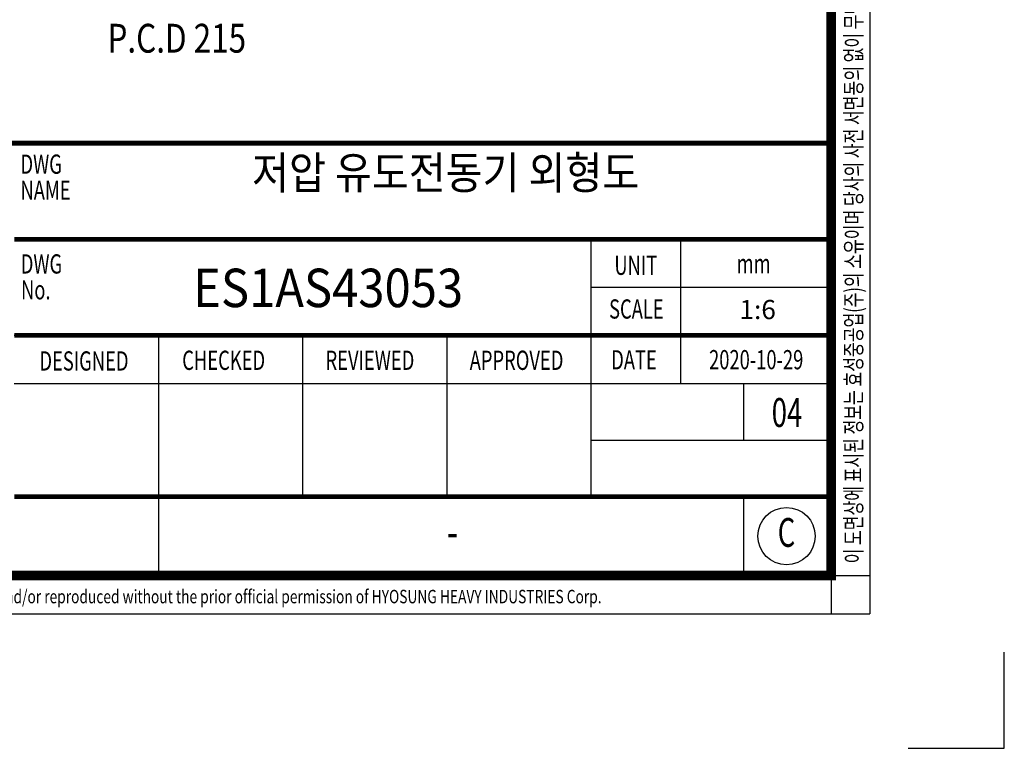
# Model space of a CAD drawing. Units: millimetres. Extents: x -3783 to -2001, y 104 to 1364.
# Drawn here: x -2615 to -2001, y 104 to 560 of the extents above; entities that cross this region are included whole.
import ezdxf
from ezdxf.enums import TextEntityAlignment as Align

# ---------------------------------------------------------------- set-up
doc = ezdxf.new("R2010")
doc.units = ezdxf.units.MM
doc.header["$LTSCALE"] = 45
doc.layers.get('0').update_dxf_attribs({"linetype": 'CONTINUOUS', "lineweight": 30})
doc.layers.add('DIMENSION LINE', color=2, linetype='CONTINUOUS', lineweight=13)
doc.styles.add('HY견고딕', font='txt')
doc.styles.add('ROMANS', font='romans.shx', dxfattribs={"width": 0.7, "height": 3.5, "bigfont": 'whgtxt.shx'})
doc.styles.get("Standard").update_dxf_attribs({"font": 'romans.shx', "width": 0.8, "bigfont": 'whgtxt.shx'})

# ---------------------------------------------------------------- blocks, each defined once
blk = doc.blocks.new('HS_A4양식_S_L(210X297MM)')
for p, q in [((279, 190), (279, 14)), ((18, 18), (283, 18))]:
    blk.add_line(p, q)
at = {"color": 0}
for p in [(283, 190), (18, 14)]:
    blk.add_line(p, (283, 14), dxfattribs=at)
at = {"color": 3, "const_width": 1}
blk.add_lwpolyline([(22, 18), (279, 18), (279, 186), (22, 186), (22, 17.5)], dxfattribs=at)
at = {"style": 'ROMANS', "width": 0.7}
blk.add_text('이 도면상에 표시된 정보는 효성중공업(주)의 소유이며 당사의 사전 서면동의 없이 무단사용을 금합니다.', height=1.75, rotation=90, dxfattribs=at).set_placement((282.18, 19.25))
at = {"style": 'ROMANS', "width": 0.75}
blk.add_text("The information written in this drawing is HYOSUNG HEAVY INDUSTRIES's property, and may not be disclosed and/or reproduced without the prior official permission of HYOSUNG HEAVY INDUSTRIES Corp.", height=1.4, dxfattribs=at).set_placement((119.14, 15.1))
blk = doc.blocks.new('HYOSUNG_TITLE_A4_L')
for p in [(0, 45), (-170, 0)]:
    blk.add_line(p, (0, 0))
at = {"color": 3}
for p, q in [((-25, 8.2), (-25, 35)), ((-15.66, 20), (-15.66, 35)), ((-25, 30), (0, 30)), ((-85, 25), (0, 25)), ((-70, 25), (-70, 0)), ((-55, 25), (-55, 8.2)), ((-40, 25), (-40, 8.2)), ((-85, 20), (0, 20)), ((-9.09, 14.1), (-9.09, 20)), ((-25, 14.1), (0, 14.1)), ((-25, 14.1), (0, 14.1)), ((-9.09, 0), (-9.09, 8.2))]:
    blk.add_line(p, q, dxfattribs=at)
at = {"color": 3, "const_width": 0.5}
for points in [[(-170.25, 45), (0, 45)], [(-85, 35), (0, 35)], [(0, 25), (-85, 25)], [(0, 8.2), (-85, 8.2)]]:
    blk.add_lwpolyline(points, dxfattribs=at)
blk.add_circle((-4.66, 4.09), 2.99)
at = {"style": 'ROMANS', "width": 0.7}
for s, p in [('DWG ', (-84.36, 41.82)), ('NAME', (-84.36, 39.11)), ('DWG', (-84.33, 31.43)), ('UNIT', (-22.57, 31.29)), ('No.', (-84.3, 28.74)), ('SCALE', (-23.12, 26.74)), ('DESIGNED', (-82.39, 21.33)), ('CHECKED', (-67.53, 21.4)), ('REVIEWED', (-52.62, 21.4)), ('APPROVED', (-37.62, 21.4)), ('DATE', (-22.9, 21.45))]:
    blk.add_text(s, height=2, dxfattribs=at).set_placement(p)
for tag, height, style, width, p in [('GEN-TITLE-DES1{20}', 3.4, 'HY견고딕', 0.9, (-40.12, 40.23)), ('GEN-TITLE-DES2{24.5}', 2.5, 'ROMANS', 0.8, (-40.25, 36.37)), ('GEN-TITLE-NR{12.3}', 4, 'HY견고딕', 0.9, (-52.35, 27.93)), ('GEN-TITLE-DAT{7.1}', 2, 'ROMANS', 0.7, (-7.81, 21.47)), ('GEN-TITLE-REV{22.6}', 3, 'ROMANS', 0.7, (-4.61, 15.46))]:
    blk.add_attdef(tag, text='', height=height, dxfattribs=dict(style=style, width=width)).set_placement(p, align=Align.CENTER)
for tag, height, p in [('GEN-TITLE-CTRN{2.5}', 2, (-167.5, 41.5)), ('GEN-TITLE-POSI{22.6}', 2, (-8.08, 32.46)), ('GEN-TITLE-APPM{2.5}', 2, (-167.5, 27.5)), ('GEN-TITLE-FSCM{20.7}', 1.8, (-12.78, 11.15))]:
    blk.add_attdef(tag, text='', height=height, dxfattribs=at).set_placement(p, align=Align.MIDDLE_CENTER)
for tag, height, p in [('GEN-TITLE-PLOT{5}', 1.8, (-160, 41.5)), ('GEN-TITLE-CHKM{2.5}', 2, (-167.5, 34.5)), ('GEN-TITLE-ISSD{5}', 1.8, (-160, 34.5)), ('GEN-TITLE-ITEM{12.7}', 3.5, (-120, 4.1)), ('GEN-TITLE-REF{12.7}', 3.5, (-39.42, 4.1)), ('GEN-TITLE-GRADE{22.6}', 3, (-4.66, 4.09))]:
    blk.add_attdef(tag, text='', height=height, dxfattribs=at).set_placement(p, align=Align.MIDDLE)
for tag, p in [('GEN-TITLE-MAT2{35}', (-153.17, 41.5)), ('GEN-TITLE-MAT1{35}', (-153.17, 34.5)), ('GEN-TITLE-DACT{35}', (-153.17, 27.5))]:
    blk.add_attdef(tag, text='', height=2, dxfattribs=at).set_placement(p, align=Align.MIDDLE_LEFT)
at = {"style": 'ROMANS'}
blk.add_attdef('GEN-TITLE-SCA{12.7}', text='', height=2, dxfattribs=at).set_placement((-7.66, 26.68), align=Align.CENTER)

msp = doc.modelspace()

# ---------------------------------------------------------------- linework, layer by layer
for p, q in [((-2000.62, 104.5), (-2000.62, 164.5)), ((-2060.62, 104.5), (-2000.62, 104.5))]:
    msp.add_line(p, q)

# ---------------------------------------------------------------- block references
at = {"xscale": 6, "yscale": 6, "zscale": 6}
msp.add_blockref('HS_A4양식_S_L(210X297MM)', (-3782.62, 104.5), dxfattribs=at)
ref = msp.add_blockref('HYOSUNG_TITLE_A4_L', (-2108.62, 212.5), dxfattribs=dict(xscale=6, yscale=6, zscale=6))
ref.add_attrib('GEN-TITLE-DES1{20}', '저압 유도전동기 외형도', dxfattribs={"height": 20.4, "style": 'HY견고딕', "width": 0.9}).set_placement((-2349.35, 453.89), align=Align.CENTER)
ref.add_attrib('GEN-TITLE-NR{12.3}', 'ES1AS43053', dxfattribs={"height": 24, "style": 'HY견고딕', "width": 0.9}).set_placement((-2422.73, 380.11), align=Align.CENTER)
ref.add_attrib('GEN-TITLE-DAT{7.1}', '2020-10-29', dxfattribs={"height": 12, "style": 'ROMANS', "width": 0.7}).set_placement((-2155.5, 341.29), align=Align.CENTER)
ref.add_attrib('GEN-TITLE-REV{22.6}', '04', dxfattribs={"height": 18, "style": 'ROMANS', "width": 0.7}).set_placement((-2136.28, 305.26), align=Align.CENTER)
ref.add_attrib('GEN-TITLE-REF{12.7}', '-', dxfattribs={"height": 21, "style": 'ROMANS', "width": 0.7}).set_placement((-2345.14, 237.1), align=Align.MIDDLE)
ref.add_attrib('GEN-TITLE-GRADE{22.6}', 'C', dxfattribs={"height": 18, "style": 'ROMANS', "width": 0.7}).set_placement((-2136.6, 237.02), align=Align.MIDDLE)
ref.add_attrib('GEN-TITLE-SCA{12.7}', '1:6', dxfattribs={"height": 12, "style": 'ROMANS'}).set_placement((-2154.58, 372.6), align=Align.CENTER)
ref.add_attrib('GEN-TITLE-POSI{22.6}', 'mm', dxfattribs={"height": 12, "style": 'ROMANS', "width": 0.7}).set_placement((-2157.08, 407.26), align=Align.MIDDLE_CENTER)

# ---------------------------------------------------------------- texts
at = {"style": 'ROMANS', "width": 0.7}
msp.add_text('HYOSUNG CORPORATION', height=0.06, dxfattribs=at).set_placement((-2001.39, 104.51))
at = {"layer": 'DIMENSION LINE', "color": 7, "width": 0.8}
msp.add_text('P.C.D 215', height=18, dxfattribs=at).set_placement((-2560.46, 539.08))

doc.saveas('drawing.dxf')
